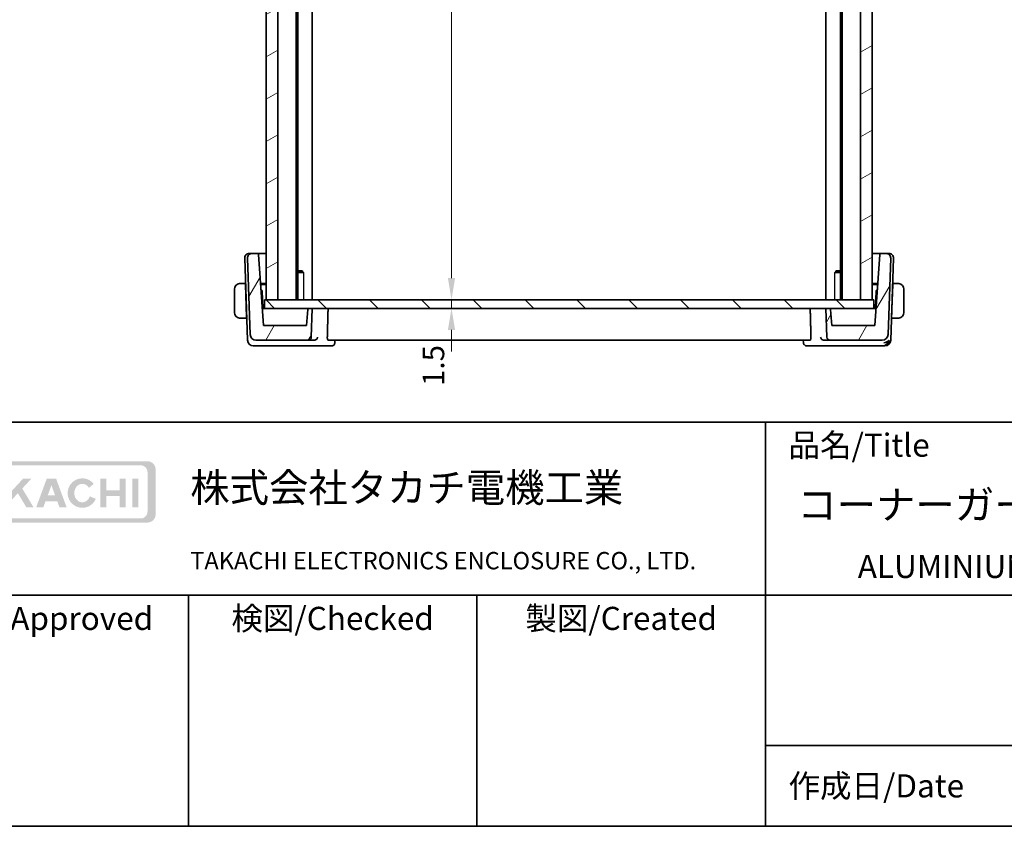
# Model space of a CAD drawing. Units: millimetres. Extents: x 22 to 3385, y 12 to 574.
# Drawn here: x 1059 to 1230, y 12 to 152 of the extents above; entities that cross this region are included whole.
import ezdxf
from ezdxf.enums import TextEntityAlignment as Align

# ---------------------------------------------------------------- set-up
doc = ezdxf.new("R2010")
doc.units = ezdxf.units.MM
doc.header["$LTSCALE"] = 1.5
doc.layers.get('Defpoints').update_dxf_attribs({"lineweight": 25})
for name, color, linetype, lineweight in [('Border (ISO)', 7, 'Continuous', 35), ('Dimension (ISO)', 7, 'Continuous', 18), ('Hatch (ISO)', 1, 'Continuous', 18), ('Title (ISO)', 7, 'Continuous', 35), ('Visible (ISO)', 7, 'Continuous', 35), ('Visible Narrow (ISO)', 7, 'Continuous', 25)]:
    doc.layers.add(name, color=color, linetype=linetype, lineweight=lineweight)
doc.styles.add('Note Text (TK)', font='MS PGothic.ttf')
doc.styles.add('文字スタイル67', font='arial.ttf')
doc.dimstyles.new('Default - Method 1b (TK)', dxfattribs={"dimscale": 1.5, "dimtxt": 2.5, "dimasz": 2.5, "dimexe": 1, "dimexo": 1.499999999999999, "dimgap": 1, "dimtad": 1, "dimtoh": 1, "dimrnd": 1e-08, "dimdsep": 46, "dimtxsty": 'Note Text (TK)', "dimcen": 0.09, "dimdle": 5, "dimclrd": 100, "dimclre": 100, "dimclrt": 7, "dimadec": 1, "dimazin": 1, "dimtfac": 1, "dimtmove": 0, "dimatfit": 3, "dimfxl": 1, "dimtolj": 1, "dimlwd": -1, "dimlwe": -1, "dimarcsym": 0})

# ---------------------------------------------------------------- blocks, each defined once
blk = doc.blocks.new('図面枠 tk図枠')
at = {"layer": 'Border (ISO)'}
blk.add_line((14.50000000000001, 8.000000000000007), (405.4999999999999, 8.000000000000007), dxfattribs=at)
blk = doc.blocks.new('表題欄 tk表題欄')
at = {"layer": 'Hatch (ISO)'}
h = blk.add_hatch(color=256, dxfattribs=at)
edge = h.paths.add_edge_path(flags=0)
edge.add_arc((95.57537688673352, 236.2990653650367), 0.5958259999999996, 269.9999999999897, 360)
edge.add_line((96.17120288673351, 236.2990653650368), (96.17120288673348, 239.7107813650365))
edge.add_arc((95.5753768867335, 239.7107813650366), 0.5958259999999996, 0, 90.0000000000068)
edge.add_line((95.57537688673342, 240.3066073650366), (79.13710888673356, 240.3066073650366))
edge.add_arc((79.13710888673353, 239.7107813650366), 0.5958259999999996, 89.99999999999744, 180)
edge.add_line((78.54128288673353, 239.7107813650365), (78.54128288673331, 236.2990653650368))
edge.add_arc((79.13710888673332, 236.2990653650365), 0.5958259999999996, 180, 270.0000000000231)
edge.add_line((79.13710888673356, 235.7032393650365), (95.57537688673342, 235.7032393650367))
edge = h.paths.add_edge_path()
edge.add_line((77.83935088673357, 239.9556413650366), (77.83935088673357, 236.0542053650368))
edge.add_arc((78.54128288673346, 236.0542053650367), 0.7019319999998935, 180, 270.0000000000087)
edge.add_line((78.54128288673357, 235.3522733650368), (96.17120288673352, 235.3522733650368))
edge.add_arc((96.17120288673351, 236.0542053650367), 0.7019319999998921, 270, 360)
edge.add_line((96.8731348867334, 236.0542053650368), (96.87313488673352, 239.9556413650366))
edge.add_arc((96.1712028867336, 239.9556413650367), 0.7019319999998921, 0, 90.00000000000873)
edge.add_line((96.17120288673348, 240.6575733650367), (78.54128288673357, 240.6575733650366))
edge.add_arc((78.54128288673357, 239.9556413650366), 0.7019319999999984, 90, 180)
for points in [[(85.68407849525303, 236.6581933650368), (84.9434673993943, 237.8918698287545), (84.41792288673358, 237.3246628822781), (84.41792288673358, 236.6581933650368), (83.89555488673355, 236.6581933650368), (83.89555488673355, 239.1476033650369), (84.41792288673358, 239.1476033650369), (84.41792288673358, 238.0993979968839), (85.38913556809511, 239.1476033650369), (86.10696490847272, 239.1476033650369), (85.31925422435492, 238.2974470774499), (86.30334488673353, 236.6581933650368)], [(92.09142939614459, 239.1476033650369), (92.09142939614459, 236.6581933650368), (92.60971639614465, 236.6581933650368), (92.60971639614465, 237.6580383650368), (93.76872039614462, 237.6580383650368), (93.76872039614462, 236.6581933650368), (94.28700739614459, 236.6581933650368), (94.28700739614459, 239.1476033650369), (93.76872039614462, 239.1476033650369), (93.76872039614462, 238.1477583650367), (92.60971639614465, 238.1477583650367), (92.60971639614465, 239.1476033650369)], [(94.84202339614467, 239.1476033650369), (94.84202339614467, 236.6581933650368), (95.36439139614473, 236.6581933650368), (95.36439139614473, 239.1476033650369)]]:
    blk.add_hatch(color=256, dxfattribs=at).paths.add_polyline_path(points)
h = blk.add_hatch(color=256, dxfattribs=at)
h.paths.add_polyline_path([(87.52707281460246, 237.7110913650368), (88.16485295886469, 237.7110913650368), (87.84596288673359, 238.5794973650367)], flags=0)
h.paths.add_polyline_path([(87.14043486050403, 236.6581933650368), (87.3382496277172, 237.1968853650368), (88.35367614574989, 237.1968853650368), (88.551490912963, 236.6581933650368), (89.16820688673343, 236.6581933650368), (88.25406288673352, 239.1476033650369), (87.43786288673356, 239.1476033650369), (86.52371888673358, 236.6581933650368)])
h = blk.add_hatch(color=256, dxfattribs=at)
edge = h.paths.add_edge_path()
edge.add_arc((90.52309888673334, 237.9028983650369), 1.273272000000011, 38.55054079078439, 336.5820184016556)
edge.add_line((91.69149139614446, 237.3968543650369), (91.17255542714857, 237.6216113977801))
edge.add_ellipse((90.52309888673352, 237.9028983650369), major_axis=(0, -0.7998759999999119), ratio=0.8673469387756529, start_angle=128.5505407907963, end_angle=426.582018401653, ccw=False)
edge.add_line((91.09381514418376, 238.3576891122095), (91.51887237036831, 238.6964075050431))
at = {"layer": 'Title (ISO)'}
for p, q in [((74.70882392282105, 244.052739026017), (255.7088239228211, 244.052739026017)), ((149.7088239228211, 244.052739026017), (149.7088239228211, 209.052739026017)), ((74.70882392282105, 229.052739026017), (230.7088239228211, 229.052739026017)), ((99.70882392282108, 229.052739026017), (99.70882392282108, 209.052739026017)), ((124.708823922821, 229.052739026017), (124.708823922821, 209.052739026017)), ((149.7088239228211, 216.052739026017), (230.7088239228211, 216.052739026017)), ((255.7088239228211, 209.052739026017), (74.70882392282105, 209.052739026017))]:
    blk.add_line(p, q, dxfattribs=at)
at = {"layer": 'Title (ISO)', "color": 1, "char_height": 2.000000029802322, "line_spacing_factor": 1.5, "style": 'Note Text (TK)'}
for s, insert, attachment_point in [('\\fＭＳ Ｐゴシック|b0|i0;\\H2.0000;品名/Title', (151.708823922821, 242.052739026017), 4), ('\\fＭＳ Ｐゴシック|b0|i0;\\H2.0000;承認/Approved', (87.20882392282108, 227.052739026017), 5), ('\\fＭＳ Ｐゴシック|b0|i0;\\H2.0000;検図/Checked', (112.208823922821, 227.052739026017), 5), ('\\fＭＳ Ｐゴシック|b0|i0;\\H2.0000;製図/Created', (137.2088239228211, 227.052739026017), 5), ('\\fＭＳ Ｐゴシック|b0|i0;\\H2.0000;作成日/Date', (151.708823922821, 212.552739026017), 4)]:
    blk.add_mtext(s, dxfattribs=dict(at, insert=insert, attachment_point=attachment_point))
at = {"layer": 'Title (ISO)', "color": 7, "attachment_point": 4, "line_spacing_factor": 1.5, "style": 'Note Text (TK)'}
for s, insert, char_height in [('株式会社タカチ電機工業', (99.87313488673345, 238.052739026017), 2.5), ('\\fArial|b0|i0;\\H1.4986;TAKACHI ELECTRONICS ENCLOSURE CO., LTD.', (99.87313488673342, 232.052739026017), 1.49859994649887)]:
    blk.add_mtext(s, dxfattribs=dict(at, insert=insert, char_height=char_height))
at = {"layer": 'Title (ISO)', "color": 7}
for tag, p, height, style in [('<品名>_001', (157.4957557410029, 235.6535912987443), 2.5, 'Note Text (TK)'), ('<Title>_001', (157.7088239228211, 230.5520568828656), 2.000000029802322, '文字スタイル67'), ('<尺度>_001', (239.1037102864574, 222.302739026017), 2.5, 'Note Text (TK)'), ('<ページ_No.>_001', (237.9488807410029, 213.302739026017), 2.5, 'Note Text (TK)'), ('<総ページ数>_001', (246.7997330137301, 213.302739026017), 2.5, 'Note Text (TK)'), ('作成日_001', (175.6250171046392, 211.2814322078352), 2.5, 'Note Text (TK)')]:
    blk.add_attdef(tag, p, '', height=height, dxfattribs=dict(at, style=style))
at = {"layer": 'Title (ISO)', "color": 7, "style": 'Note Text (TK)'}
blk.add_attdef('<承認>', text='', height=2.5, dxfattribs=at).set_placement((87.20882392282108, 217.052739026017), align=Align.MIDDLE_CENTER)
blk = doc.blocks.new('*D39')
at = {"layer": 'Defpoints', "color": 0}
for p in [(1101.432817847798, 263.190077681516), (1101.432817847798, 103.1900776815159), (1133.847122911782, 103.1900776815159)]:
    blk.add_point(p, dxfattribs=at)
at = {"layer": 'Dimension (ISO)', "color": 100}
for p, q in [((1103.682817847798, 263.190077681516), (1135.347122911782, 263.190077681516)), ((1133.847122911782, 259.440077681516), (1133.847122911782, 106.9400776815159))]:
    blk.add_line(p, q, dxfattribs=at)
for points in [[(1133.222122911782, 259.440077681516), (1134.472122911782, 259.440077681516), (1133.847122911782, 263.190077681516)], [(1133.222122911782, 106.9400776815159), (1134.472122911782, 106.9400776815159), (1133.847122911782, 103.1900776815159)]]:
    blk.add_solid(points, dxfattribs=at)
at = {"layer": 'Dimension (ISO)', "color": 7, "insert": (1130.472122911782, 179.4826913178795), "char_height": 3.75, "attachment_point": 4, "rotation": 90, "style": 'Note Text (TK)'}
blk.add_mtext('\\A1;160', dxfattribs=at)
blk = doc.blocks.new('*D40')
at = {"layer": 'Defpoints', "color": 0}
for p in [(1101.432817847798, 103.1900776815159), (1101.432817847798, 101.6900776815159), (1133.847122911782, 101.6900776815159)]:
    blk.add_point(p, dxfattribs=at)
at = {"layer": 'Dimension (ISO)', "color": 100}
for p, q in [((1133.847122911782, 106.9400776815159), (1133.847122911782, 110.6900776815159)), ((1103.682817847798, 103.1900776815159), (1135.347122911782, 103.1900776815159)), ((1133.847122911782, 103.1900776815159), (1133.847122911782, 101.6900776815159)), ((1133.847122911782, 97.94007768151594), (1133.847122911782, 94.19007768151592))]:
    blk.add_line(p, q, dxfattribs=at)
for points in [[(1133.222122911782, 106.9400776815159), (1134.472122911782, 106.9400776815159), (1133.847122911782, 103.1900776815159)], [(1133.222122911782, 97.94007768151594), (1134.472122911782, 97.94007768151594), (1133.847122911782, 101.6900776815159)]]:
    blk.add_solid(points, dxfattribs=at)
at = {"layer": 'Dimension (ISO)', "color": 7, "insert": (1130.712736846884, 88.24257917955389), "char_height": 3.75, "attachment_point": 4, "rotation": 90, "style": 'Note Text (TK)'}
blk.add_mtext('\\A1;1.5', dxfattribs=at)

msp = doc.modelspace()

# ---------------------------------------------------------------- hatches: boundary and pattern name
at = {"layer": 'Hatch (ISO)'}
h = msp.add_hatch(dxfattribs=at)
h.set_pattern_fill('ANSI31', color=256, scale=50.8, angle=-14.99997778074499, style=0)
h.set_pattern_definition([(30.000022219255, (589.25, -3.999999999999957), (-3.175002132608662, 5.499260082768447), [])])
h.paths.add_polyline_path([(1206.732817865555, 263.190077681516), (1204.73281786556, 263.190077681516), (1204.73281786556, 103.1900776815159), (1206.732817865555, 103.1900776815159)])
h.paths.add_polyline_path([(1103.732817865619, 103.1900776815159), (1103.732817865619, 263.190077681516), (1101.732817865653, 263.190077681516), (1101.732817865653, 103.1900776815159)])
h = msp.add_hatch(dxfattribs=at)
h.set_pattern_fill('ANSI31', color=256, scale=50.8, angle=14.99997778074499, style=0)
h.set_pattern_definition([(59.999977780745, (589.25, -3.999999999999957), (-5.499260082768447, 3.175002132608664), [])])
edge = h.paths.add_edge_path()
edge.add_ellipse((1109.057909245989, 96.69007768151592), major_axis=(-8.9e-15, -0.4999999999999916), ratio=1, start_angle=0, end_angle=88.00000000000308)
edge.add_line((1109.557604659499, 96.67262793316468), (1109.732817865597, 101.6900776815159))
edge.add_line((1109.732817865597, 101.6900776815159), (1109.129101318655, 101.6900776815159))
edge.add_ellipse((1109.129101318655, 101.4900776815159), major_axis=(0, 0.2000000000000035), ratio=1, start_angle=0, end_angle=86.0000000000041)
edge.add_line((1108.929588508604, 101.5040289762647), (1108.732817865597, 98.69007768151593))
edge.add_line((1108.732817865597, 98.69007768151593), (1101.260788590375, 98.69007768151593))
edge.add_line((1101.260788590375, 98.69007768151593), (1100.399713233905, 111.0040289762647))
edge.add_ellipse((1100.200200423853, 110.9900776815159), major_axis=(0.1995128100519495, 0.0139512947488092), ratio=1, start_angle=0, end_angle=86.00000000000676)
edge.add_line((1100.200200423853, 111.1900776815159), (1099.31124211663, 111.1900776815159))
edge.add_ellipse((1099.31124211663, 110.3900776815159), major_axis=(-8.9e-15, 0.8000000000000062), ratio=1, start_angle=0, end_angle=91.9999999999987)
edge.add_line((1098.511729455015, 110.3621580841539), (1098.972927355762, 97.15517818481345))
edge.add_ellipse((1099.97231818278, 97.19007768151592), major_axis=(-0.9993908270190845, -0.0348994967024829), ratio=1, start_angle=0, end_angle=88.0000000000015)
edge.add_line((1099.97231818278, 96.19007768151593), (1109.057909245989, 96.19007768151593))
edge = h.paths.add_edge_path()
edge.add_ellipse((1199.407726485206, 96.69007768151594), major_axis=(-0.4996954135095511, -0.0174497483511993), ratio=1, start_angle=0, end_angle=88.00000000000585)
edge.add_line((1199.407726485206, 96.19007768151593), (1208.493317548414, 96.19007768151593))
edge.add_ellipse((1208.493317548414, 97.19007768151592), major_axis=(-8.9e-15, -0.9999999999999875), ratio=1, start_angle=0, end_angle=88.00000000000458)
edge.add_line((1209.492708375433, 97.15517818481347), (1209.95390627618, 110.3621580841539))
edge.add_ellipse((1209.154393614565, 110.3900776815159), major_axis=(0.799512661615287, -0.0279195973619934), ratio=1, start_angle=1.018e-13, end_angle=91.9999999999988)
edge.add_line((1209.154393614565, 111.1900776815159), (1208.265435307342, 111.1900776815159))
edge.add_ellipse((1208.265435307342, 110.9900776815159), major_axis=(0, 0.1999999999999986), ratio=1, start_angle=0, end_angle=85.99999999999908)
edge.add_line((1208.065922497289, 111.0040289762647), (1207.20484714082, 98.69007768151593))
edge.add_line((1207.20484714082, 98.69007768151593), (1199.732817865597, 98.69007768151593))
edge.add_line((1199.732817865597, 98.69007768151593), (1199.536047222592, 101.5040289762647))
edge.add_ellipse((1199.336534412539, 101.4900776815159), major_axis=(0.1995128100519672, 0.0139512947488041), ratio=1, start_angle=0, end_angle=86.00000000000605)
edge.add_line((1199.336534412539, 101.6900776815159), (1198.732817865597, 101.6900776815159))
edge.add_line((1198.732817865597, 101.6900776815159), (1198.908031071696, 96.67262793316473))
h = msp.add_hatch(dxfattribs=at)
h.set_pattern_fill('ANSI31', color=256, scale=50.8, angle=90.00021045915, style=0)
h.set_pattern_definition([(135.0002104591499, (589.25, -3.999999999999957), (-4.490111567342957, -4.490144553665612), [])])
h.paths.add_polyline_path([(1207.032817847812, 101.6900776815159), (1207.032817847812, 103.1900776815159), (1206.732817865555, 103.1900776815159), (1204.73281786556, 103.1900776815159), (1103.732817865619, 103.1900776815159), (1101.732817865653, 103.1900776815159), (1101.432817847798, 103.1900776815159), (1101.432817847798, 101.6900776815159), (1109.129101318655, 101.6900776815159), (1109.732817865597, 101.6900776815159), (1198.732817865597, 101.6900776815159), (1199.336534412539, 101.6900776815159)])

# ---------------------------------------------------------------- linework, layer by layer
at = {"layer": 'Visible (ISO)'}
for p, q in [((1101.732817865653, 263.190077681516), (1101.732817865653, 103.1900776815159)), ((1103.732817865619, 103.1900776815159), (1103.732817865619, 263.190077681516)), ((1106.932817865605, 263.190077681516), (1106.932817865605, 103.1900776815159)), ((1107.234914926257, 263.190077681516), (1107.234914926257, 103.1900776815159)), ((1109.732817865397, 263.190077681516), (1109.732817865397, 103.1900776815159)), ((1198.732817865309, 263.190077681516), (1198.732817865309, 103.1900776815159)), ((1201.230720804446, 263.190077681516), (1201.230720804446, 103.1900776815159)), ((1201.532817865565, 263.190077681516), (1201.532817865565, 103.1900776815159)), ((1204.73281786556, 263.190077681516), (1204.73281786556, 103.1900776815159)), ((1206.732817865555, 103.1900776815159), (1206.732817865555, 263.190077681516)), ((1099.311242116636, 111.1900776815159), (1098.811242116636, 111.1900776815159)), ((1100.200200423853, 111.1900776815159), (1099.31124211663, 111.1900776815159)), ((1101.732817865406, 111.1900776815159), (1100.200200423862, 111.1900776815159)), ((1101.260788590375, 98.69007768151593), (1100.399713233905, 111.0040289762647)), ((1208.26543530735, 111.1900776815159), (1206.732817865561, 111.1900776815159)), ((1208.065922497289, 111.0040289762647), (1207.20484714082, 98.69007768151593)), ((1209.154393614565, 111.1900776815159), (1208.265435307342, 111.1900776815159)), ((1209.154393614571, 111.1900776815159), (1209.264162716368, 111.1900776815159)), ((1209.633291915192, 111.1900776815159), (1209.264162716368, 111.1900776815159)), ((1209.633291915192, 111.1900776815159), (1209.654393614571, 111.1900776815159)), ((1098.50784812526, 96.15517818481344), (1098.011729455021, 110.3621580841539)), ((1098.511729455015, 110.3621580841539), (1098.972927355762, 97.15517818481344)), ((1209.492708375433, 97.15517818481344), (1209.953906276181, 110.3621580841539)), ((1209.957787605948, 96.15517818481344), (1210.453906276186, 110.3621580841539)), ((1107.234914926258, 108.1900776815159), (1107.926092865606, 108.1900776815159)), ((1108.205829690504, 107.8833526815159), (1107.234914926257, 107.8833526815159)), ((1107.926092865606, 108.1900776815159), (1108.059294505765, 108.0568760413567)), ((1201.230720804446, 107.8833526815159), (1200.259806040617, 107.8833526815159)), ((1200.539542865606, 108.1900776815159), (1200.406341224941, 108.0568760408511)), ((1200.539542865606, 108.1900776815159), (1201.230720804446, 108.1900776815159)), ((1098.148293248654, 105.9900776815159), (1097.487198509555, 105.9900776815159)), ((1098.148293248654, 105.9900776815159), (1098.155277402552, 105.7900776815159)), ((1098.148293248655, 105.9900776815159), (1098.164405866962, 105.9900776815159)), ((1098.350833711706, 100.1900776815159), (1098.155277402552, 105.7900776815159)), ((1098.171390020859, 105.7900776815159), (1098.155277402552, 105.7900776815159)), ((1100.750322863195, 105.9900776815159), (1101.732817865406, 105.9900776815159)), ((1101.732817865406, 105.7900776815159), (1100.764308225582, 105.7900776815159)), ((1206.732817865561, 105.9900776815159), (1207.715312868016, 105.9900776815159)), ((1207.701327505625, 105.7900776815159), (1206.732817865562, 105.7900776815159)), ((1210.114802019503, 100.1900776815159), (1210.310358328656, 105.7900776815159)), ((1210.310358328657, 105.7900776815159), (1210.294245710349, 105.7900776815159)), ((1210.301229864249, 105.9900776815159), (1210.317342482556, 105.9900776815159)), ((1210.310358328656, 105.7900776815159), (1210.317342482555, 105.9900776815159)), ((1210.978437221654, 105.9900776815159), (1210.317342482555, 105.9900776815159)), ((1096.232817865605, 104.9900776815159), (1096.232817865605, 100.9900776815159)), ((1100.962923701517, 104.8468188944291), (1100.820660630561, 104.9842007451205)), ((1101.129325783439, 101.6900778308838), (1101.023870192829, 104.7099308337018)), ((1207.44176553838, 104.7099308337018), (1207.33630994777, 101.6900778308838)), ((1207.644975100642, 104.984200745115), (1207.502712029692, 104.8468188944291)), ((1212.232817865605, 100.9900776815159), (1212.232817865605, 104.9900776815159)), ((1207.032817847812, 103.1900776815159), (1101.432817847798, 103.1900776815159)), ((1101.432817847798, 103.1900776815159), (1101.432817847798, 101.6900776815159)), ((1101.732817865653, 103.1900776815159), (1103.732817865619, 103.1900776815159)), ((1204.73281786556, 103.1900776815159), (1206.732817865555, 103.1900776815159)), ((1207.032817847812, 101.6900776815159), (1207.032817847812, 103.1900776815159)), ((1101.263530757427, 101.6900776815159), (1101.05100815455, 101.6900776815159)), ((1101.432817847802, 101.6900776815159), (1101.263530757427, 101.6900776815159)), ((1101.432817847798, 101.6900776815159), (1207.032817847812, 101.6900776815159)), ((1108.929588508604, 101.5040289762647), (1108.732817865597, 98.69007768151593)), ((1109.732817865597, 101.6900776815159), (1109.129101318655, 101.6900776815159)), ((1109.557604659499, 96.67262793316463), (1109.732817865597, 101.6900776815159)), ((1199.336534412539, 101.6900776815159), (1198.732817865597, 101.6900776815159)), ((1198.732817865597, 101.6900776815159), (1198.908031071696, 96.67262793316473)), ((1199.732817865597, 98.69007768151593), (1199.536047222592, 101.5040289762647)), ((1207.20210497378, 101.6900776815159), (1207.032817847816, 101.6900776815159)), ((1207.414627576656, 101.6900776815159), (1207.20210497378, 101.6900776815159)), ((1097.487198509555, 99.99007768151591), (1098.357817865604, 99.99007768151591)), ((1098.350833711706, 100.1900776815159), (1098.357817865604, 99.99007768151591)), ((1098.350833711706, 100.1900776815159), (1098.366946330013, 100.1900776815159)), ((1098.357817865606, 99.99007768151591), (1098.373930483913, 99.99007768151591)), ((1210.091705247298, 99.99007768151591), (1210.107817865606, 99.99007768151591)), ((1210.098689401195, 100.1900776815159), (1210.114802019503, 100.1900776815159)), ((1210.107817865604, 99.99007768151591), (1210.114802019503, 100.1900776815159)), ((1210.107817865604, 99.99007768151591), (1210.978437221654, 99.99007768151591)), ((1108.732817865597, 98.69007768151593), (1101.260788590375, 98.69007768151593)), ((1207.20484714082, 98.69007768151593), (1199.732817865597, 98.69007768151593)), ((1099.97231818278, 96.19007768151593), (1109.057909245989, 96.19007768151593)), ((1109.057909245989, 96.19007768151593), (1110.079524919856, 96.19007768151593)), ((1112.459138646129, 96.19007768151593), (1196.006497085085, 96.19007768151593)), ((1113.658781511595, 96.19007766846538), (1113.639313583188, 95.7316153855707)), ((1194.826327978639, 95.73147806919049), (1194.80685425938, 96.19007766874034)), ((1198.386110811351, 96.19007768151593), (1199.407726485206, 96.19007768151593)), ((1199.407726485206, 96.19007768151593), (1208.493317548414, 96.19007768151593)), ((1099.507238952279, 95.19007768151592), (1099.928289875226, 95.19007768151592)), ((1099.928289875225, 95.19007768151592), (1110.134826325845, 95.19007768151592)), ((1110.134826325845, 95.19007768151594), (1113.08100967051, 95.19007768151594)), ((1195.384626060707, 95.19007768151592), (1198.330809405362, 95.19007768151592)), ((1198.330809405362, 95.19007768151592), (1208.537345855982, 95.19007768151592)), ((1208.537345855982, 95.19007768151592), (1208.958396778929, 95.19007768151592))]:
    msp.add_line(p, q, dxfattribs=at)
for centre, radius, start, end in [((1098.811242116636, 110.3900776815159), 0.8000000000000898, 90, 181.9999999999998), ((1099.31124211663, 110.3900776815159), 0.8000000000000062, 90, 181.9999999999986), ((1100.200200423853, 110.9900776815159), 0.1999999999999835, 3.999999999996817, 90), ((1208.265435307342, 110.9900776815159), 0.1999999999999986, 90, 175.9999999999994), ((1209.154393614565, 110.3900776815159), 0.8000000000000101, 358, 90), ((1209.654393614571, 110.3900776815159), 0.8000000000000067, 358.0000000000012, 90), ((1097.232817865604, 104.9900776815159), 1, 97.63538200259087, 180), ((1211.232817865604, 104.9900776815159), 1.00000000000038, 0, 82.3646179974026), ((1100.823992027425, 104.7029509343613), 0.1999999999999936, 2.000000000000165, 45.99999999999816), ((1207.641643703784, 104.7029509343613), 0.2000000000000069, 134.0000000000002, 177.9999999999945), ((1097.232817865604, 100.9900776815159), 1, 180, 262.3646179974027), ((1109.129101318655, 101.4900776815159), 0.2000000000000035, 90, 176.0000000000045), ((1199.336534412539, 101.4900776815159), 0.2000000000000008, 3.999999999995497, 90), ((1211.232817865604, 100.9900776815159), 1.00000000000038, 277.6353820025974, 0), ((1099.507238952279, 96.19007768151593), 1.000000000000108, 181.9999999999996, 270), ((1099.97231818278, 97.19007768151592), 0.999999999999988, 181.9999999999988, 270), ((1109.057909245989, 96.69007768151592), 0.4999999999999916, 270, 357.9999999999977), ((1199.407726485206, 96.69007768151594), 0.5000000000000014, 181.9999999999939, 270), ((1208.493317548414, 97.19007768151592), 0.9999999999999875, 270, 358.0000000000022), ((1208.958396778929, 96.19007768151593), 1.000000000000003, 270, 357.9999999999991)]:
    msp.add_arc(centre, radius, start, end, dxfattribs=at)
for centre, major_axis, ratio, start_param, end_param in [((1110.076779088023, 96.68832354017174), (-0.5000797612541554, 0.0812070900837423), 0.9830102014081173, 1.73451231853318, 1.87436987118671), ((1198.38885664322, 96.68832354055738), (-0.5000797610146019, -0.0812070928604332), 0.9830102017433423, 1.26722277693651, 1.407080329535304), ((1208.778768049683, 96.19007768151593), (-0.9981799794561454, -0.2533908368694482), 0.4453232341587414, 1.44883571338962, 2.555231539534013), ((1208.778768049683, 96.19007768151593), (0.6364235171507752, 0.868986342929786), 0.7775263740095255, 4.088732745184103, 5.195128571328446)]:
    msp.add_ellipse(centre, major_axis=major_axis, ratio=ratio, start_param=start_param, end_param=end_param, dxfattribs=at)
for points, knots in [([(1097.232817823984, 105.9900923845432), (1097.231501343522, 105.9900890096888), (1097.229322478741, 105.9900828585563), (1097.226468193244, 105.9900620911446), (1097.220355262554, 105.9900176142525), (1097.211205744464, 105.9899011533919), (1097.200531626664, 105.9895565909002), (1097.19259640572, 105.9893004405043), (1097.183778645475, 105.9889146294301), (1097.174828763413, 105.988394866626), (1097.166340885709, 105.9879019346424), (1097.157740669159, 105.9872891959064), (1097.149535967695, 105.9866037026583), (1097.140553660792, 105.9858532413817), (1097.132039045165, 105.9850151303642), (1097.124603344335, 105.9842052219021), (1097.112395733655, 105.9828755493644), (1097.103217710153, 105.9816495011904), (1097.099949392851, 105.9812113601629)], [1.441559639e-07, 1.441559639e-07, 1.441559639e-07, 1.441559639e-07, 0.0942446228203217, 0.0942446228203217, 0.0942446228203217, 0.2960849666252194, 0.2960849666252194, 0.2960849666252194, 0.4461346244629322, 0.4461346244629322, 0.4461346244629322, 0.5884385270767984, 0.5884385270767984, 0.5884385270767984, 0.7442293663299195, 0.7442293663299195, 0.7442293663299195, 1, 1, 1, 1]), ([(1097.280882983334, 105.9900775364807), (1097.270526948724, 105.9900779813165), (1097.261138332164, 105.9900667424514), (1097.253310702081, 105.990077048998), (1097.244123721765, 105.9900891453848), (1097.237070913616, 105.9901032894534), (1097.232817830025, 105.9900923845587)], [0.741726882035621, 0.741726882035621, 0.741726882035621, 0.741726882035621, 0.8605463190032256, 0.8605463190032256, 0.8605463190032256, 1, 1, 1, 1]), ([(1097.487198509555, 105.9900776815159), (1097.480298192256, 105.9900776815159), (1097.467399203689, 105.9900776834499), (1097.451039718355, 105.9900776814464), (1097.440425110852, 105.9900776801464), (1097.428361257454, 105.9900776750781), (1097.415479115239, 105.9900776818585), (1097.404262233133, 105.9900776877623), (1097.392418313538, 105.9900777055636), (1097.38047494687, 105.9900776824246), (1097.369084751007, 105.9900776603573), (1097.357608339785, 105.9900775985311), (1097.34641376311, 105.9900776651985), (1097.335044013357, 105.990077732909), (1097.323961945448, 105.9900779214459), (1097.313373428588, 105.9900777616558), (1097.301826828395, 105.9900775874075), (1097.290867880141, 105.9900771075885), (1097.280883014468, 105.9900775364793)], [0, 0, 0, 0, 0.1903545302812321, 0.1903545302812321, 0.1903545302812321, 0.3138632216653614, 0.3138632216653614, 0.3138632216653614, 0.4214060827147852, 0.4214060827147852, 0.4214060827147852, 0.5239679720858379, 0.5239679720858379, 0.5239679720858379, 0.6281347530385496, 0.6281347530385496, 0.6281347530385496, 0.741726882035621, 0.741726882035621, 0.741726882035621, 0.741726882035621]), ([(1211.18475271674, 105.9900775364792), (1211.172897434535, 105.9900770272457), (1211.159679371453, 105.9900775415097), (1211.145711556113, 105.9900777470502), (1211.132894676752, 105.9900779356543), (1211.11944297018, 105.9900777546815), (1211.10573935227, 105.9900776847119), (1211.091885508164, 105.9900776139753), (1211.077776109169, 105.9900776635247), (1211.064240910729, 105.9900776804475), (1211.049024562689, 105.9900776994723), (1211.034530593898, 105.9900776851083), (1211.0217466796, 105.9900776814261), (1211.001993764567, 105.9900776757365), (1210.986315399344, 105.9900776815159), (1210.978437221654, 105.9900776815159)], [0.258273117964243, 0.258273117964243, 0.258273117964243, 0.258273117964243, 0.3931439105376637, 0.3931439105376637, 0.3931439105376637, 0.5169014657267044, 0.5169014657267044, 0.5169014657267044, 0.6420157156849838, 0.6420157156849838, 0.6420157156849838, 0.7826698760584307, 0.7826698760584307, 0.7826698760584307, 1, 1, 1, 1]), ([(1211.232817753238, 105.9900535563961), (1211.230442140896, 105.990062411514), (1211.2272080814, 105.9900704137709), (1211.223210586607, 105.9900754388799), (1211.213953864488, 105.990087075177), (1211.200474035234, 105.9900782117773), (1211.184752747874, 105.9900775364806)], [1.572502411e-07, 1.572502411e-07, 1.572502411e-07, 1.572502411e-07, 0.077895729856826, 0.077895729856826, 0.077895729856826, 0.258273117964243, 0.258273117964243, 0.258273117964243, 0.258273117964243]), ([(1211.365686338357, 105.9812113601629), (1211.361577053026, 105.9817622388969), (1211.348140318216, 105.983553303024), (1211.331097468435, 105.9852365017654), (1211.32028985909, 105.9863038910036), (1211.308105394466, 105.9873093442132), (1211.295920121678, 105.9880847088363), (1211.283261589948, 105.9888901875365), (1211.270607577952, 105.9894403770147), (1211.259950128243, 105.9897096889943), (1211.246737713023, 105.9900435645269), (1211.236484362437, 105.9900398890497), (1211.232817767625, 105.9900535563424)], [0, 0, 0, 0, 0.3215827645322778, 0.3215827645322778, 0.3215827645322778, 0.5255123265216819, 0.5255123265216819, 0.5255123265216819, 0.7373622273357925, 0.7373622273357925, 0.7373622273357925, 1, 1, 1, 1]), ([(1097.099949392851, 99.99894400286892), (1097.104058678183, 99.9983931241349), (1097.117495412993, 99.99660206000785), (1097.134538262774, 99.99491886126644), (1097.145345872118, 99.9938514720282), (1097.157530336743, 99.99284601881865), (1097.16971560953, 99.99207065419547), (1097.182374141262, 99.99126517549531), (1097.195028153258, 99.99071498601708), (1097.205685602967, 99.99044567403752), (1097.218898018187, 99.99011179850488), (1097.229151368771, 99.99011547398207), (1097.232817963584, 99.99010180668932)], [0, 0, 0, 0, 0.3215827645315401, 0.3215827645315401, 0.3215827645315401, 0.525512326517346, 0.525512326517346, 0.525512326517346, 0.7373622273259075, 0.7373622273259075, 0.7373622273259075, 1, 1, 1, 1]), ([(1097.232817977971, 99.99010180663569), (1097.235193590313, 99.9900929515178), (1097.238427649807, 99.99008494926082), (1097.2424251446, 99.99007992415187), (1097.251681866718, 99.99006828785475), (1097.265161695974, 99.9900771512545), (1097.280882983334, 99.99007782655121)], [1.572502761e-07, 1.572502761e-07, 1.572502761e-07, 1.572502761e-07, 0.0778957298482749, 0.0778957298482749, 0.0778957298482749, 0.258273117964383, 0.258273117964383, 0.258273117964383, 0.258273117964383]), ([(1097.280883014468, 99.99007782655256), (1097.292738296673, 99.99007833578612), (1097.305956359756, 99.99007782152214), (1097.319924175096, 99.99007761598162), (1097.332741054457, 99.99007742737749), (1097.346192761029, 99.99007760835028), (1097.359896378939, 99.99007767831988), (1097.373750223045, 99.99007774905654), (1097.38785962204, 99.99007769950713), (1097.40139482048, 99.99007768258429), (1097.416611168519, 99.99007766355955), (1097.431105137311, 99.9900776779235), (1097.443889051609, 99.99007768160574), (1097.463641966641, 99.9900776872953), (1097.479320331865, 99.99007768151591), (1097.487198509555, 99.99007768151591)], [0.258273117964383, 0.258273117964383, 0.258273117964383, 0.258273117964383, 0.3931439105380173, 0.3931439105380173, 0.3931439105380173, 0.5169014657271026, 0.5169014657271026, 0.5169014657271026, 0.6420157156852992, 0.6420157156852992, 0.6420157156852992, 0.7826698760585794, 0.7826698760585794, 0.7826698760585794, 1, 1, 1, 1]), ([(1210.978437221654, 99.99007768151591), (1210.985337538952, 99.99007768151591), (1210.99823652752, 99.99007767958193), (1211.014596012854, 99.99007768158545), (1211.025210620357, 99.99007768288539), (1211.037274473754, 99.99007768795369), (1211.05015661597, 99.99007768117333), (1211.061373498076, 99.99007767526948), (1211.07321741767, 99.9900776574682), (1211.085160784339, 99.99007768060719), (1211.096550980202, 99.99007770267448), (1211.108027391424, 99.99007776450065), (1211.119221968099, 99.99007769783331), (1211.130591717852, 99.99007763012276), (1211.14167378576, 99.99007744158591), (1211.15226230262, 99.9900776013759), (1211.163808902813, 99.99007777562421), (1211.174767851068, 99.99007825544327), (1211.18475271674, 99.99007782655247)], [0, 0, 0, 0, 0.1903545302811831, 0.1903545302811831, 0.1903545302811831, 0.3138632216653429, 0.3138632216653429, 0.3138632216653429, 0.4214060827147957, 0.4214060827147957, 0.4214060827147957, 0.5239679720858714, 0.5239679720858714, 0.5239679720858714, 0.6281347530385952, 0.6281347530385952, 0.6281347530385952, 0.741726882035639, 0.741726882035639, 0.741726882035639, 0.741726882035639]), ([(1211.184752747874, 99.99007782655111), (1211.195108782485, 99.99007738171524), (1211.204497399045, 99.99008862058035), (1211.212325029128, 99.99007831403371), (1211.221512009444, 99.99006621764693), (1211.228564817592, 99.99005207357837), (1211.232817901184, 99.99006297847308)], [0.741726882035639, 0.741726882035639, 0.741726882035639, 0.741726882035639, 0.8605463190032308, 0.8605463190032308, 0.8605463190032308, 1, 1, 1, 1]), ([(1211.232817907224, 99.99006297848857), (1211.234134387687, 99.99006635334295), (1211.236313252469, 99.99007250447549), (1211.239167537965, 99.99009327188716), (1211.245280468655, 99.99013774877925), (1211.254429986745, 99.99025420963986), (1211.265104104545, 99.99059877213156), (1211.273039325489, 99.9908549225275), (1211.281857085734, 99.99124073360167), (1211.290806967795, 99.99176049640582), (1211.299294845499, 99.99225342838933), (1211.307895062049, 99.99286616712527), (1211.316099763513, 99.99355166037348), (1211.325082070419, 99.99430212165026), (1211.333596686048, 99.99514023266819), (1211.341032386874, 99.99595014112973), (1211.353239997551, 99.99727981366696), (1211.362418021055, 99.9985058618413), (1211.365686338357, 99.99894400286892)], [1.441559529e-07, 1.441559529e-07, 1.441559529e-07, 1.441559529e-07, 0.0942446228125184, 0.0942446228125184, 0.0942446228125184, 0.2960849665919785, 0.2960849665919785, 0.2960849665919785, 0.4461346244108176, 0.4461346244108176, 0.4461346244108176, 0.5884385270084141, 0.5884385270084141, 0.5884385270084141, 0.7442293662485361, 0.7442293662485361, 0.7442293662485361, 1, 1, 1, 1]), ([(1110.655964879952, 96.67262793316468), (1110.655790777896, 96.67176198779207), (1110.655614456725, 96.67089623223077), (1110.644715146555, 96.618055661554), (1110.625923573721, 96.56641626688955), (1110.573689074015, 96.46862157515744), (1110.540042990437, 96.42147689434384), (1110.447287848308, 96.32457504124412), (1110.392821821677, 96.28616947927092), (1110.314223055321, 96.24353533846227), (1110.282906248186, 96.22967300273682), (1110.217797210632, 96.20776378824519), (1110.184295575564, 96.19968372431337), (1110.150091818875, 96.19494259703262)], [-0.0003580551824246, -0.0003580551824246, -0.0003580551824246, -0.0003580551824246, 0, 0, 0.0215004931625713, 0.0215004931625713, 0.0425851764408637, 0.0425851764408637, 0.0688122119003909, 0.0688122119003909, 0.0844484025391835, 0.0844484025391835, 0.0997660735748165, 0.0997660735748165, 0.0997660735748165, 0.0997660735748165]), ([(1112.459138646129, 96.19007768151592), (1112.441128576189, 96.19007768151592), (1112.422409015636, 96.20173511882552), (1112.388281346323, 96.25056173395254), (1112.372977717682, 96.28847602812714), (1112.349993577531, 96.37659406602519), (1112.340676878189, 96.4321905118213), (1112.330296808907, 96.55086168438645), (1112.328702029902, 96.613199279219), (1112.330262368613, 96.67262793316463)], [-0.0762469932203842, -0.0762469932203842, -0.0762469932203842, -0.0762469932203842, -0.0573410046492092, -0.0573410046492092, -0.037917215385989, -0.037917215385989, -0.0189586076929945, -0.0189586076929945, -0.0012558809986131, -0.0012558809986131, -0.0012558809986131, -0.0012558809986131]), ([(1113.639864106291, 95.73172193301981), (1113.637079762797, 95.67017458555176), (1113.624319375557, 95.60668239331972), (1113.578359827918, 95.48686043105636), (1113.544229659751, 95.42902710997028), (1113.460810667301, 95.33335814794928), (1113.410813368967, 95.29307124026256), (1113.346513997241, 95.25714153569699), (1113.336573438084, 95.25197175922858), (1113.326495062536, 95.2471062797074)], [0, 0, 0, 0, 0.0198973973736245, 0.0198973973736245, 0.0400784102993886, 0.0400784102993886, 0.0592697915247034, 0.0592697915247034, 0.062709323631128, 0.062709323631128, 0.062709323631128, 0.062709323631128]), ([(1195.018582915845, 95.33305652460787), (1195.013332691732, 95.33771612177259), (1195.008165985254, 95.34245948497289), (1194.957229673545, 95.39102382625467), (1194.917955425189, 95.44292323060272), (1194.859048821539, 95.55502760780723), (1194.839082166717, 95.61688372957423), (1194.827829050663, 95.69584542802937), (1194.826195237365, 95.71381615774438), (1194.825448193564, 95.7315839891741)], [0.0167397727078757, 0.0167397727078757, 0.0167397727078757, 0.0167397727078757, 0.0188869988910148, 0.0188869988910148, 0.0383162105810349, 0.0383162105810349, 0.0580096229014452, 0.0580096229014452, 0.0637936458703887, 0.0637936458703887, 0.0637936458703887, 0.0637936458703887]), ([(1196.135373362601, 96.67262793316472), (1196.136933701311, 96.61319927921907), (1196.135338922306, 96.55086168438648), (1196.124958853024, 96.4321905118213), (1196.115642153683, 96.37659406602519), (1196.092658013532, 96.28847602812714), (1196.07735438489, 96.25056173395254), (1196.043226715578, 96.20173511882552), (1196.024507155025, 96.19007768151593), (1196.006497085085, 96.19007768151592)], [-0.3067395859533866, -0.3067395859533866, -0.3067395859533866, -0.3067395859533866, -0.2890368592589969, -0.2890368592589969, -0.2700782515660024, -0.2700782515660024, -0.2506544623027827, -0.2506544623027827, -0.2317484737316082, -0.2317484737316082, -0.2317484737316082, -0.2317484737316082]), ([(1198.315543912331, 96.19494259703262), (1198.281393875901, 96.19967627792128), (1198.247943459833, 96.2077384509171), (1198.182928641275, 96.22959585123247), (1198.151653888078, 96.24342410779242), (1198.073096881698, 96.28598330756476), (1198.018691812756, 96.32431356142042), (1197.92588065783, 96.42109783794369), (1197.892142684315, 96.46830785442984), (1197.839773694922, 96.56624698483442), (1197.820938089738, 96.6179707952197), (1197.810021274557, 96.67089623189997), (1197.809844953244, 96.67176198812608), (1197.809670851254, 96.67262793316462)], [0, 0, 0, 0, 0.0103430848527016, 0.0103430848527016, 0.0209009566015547, 0.0209009566015547, 0.0386284736876436, 0.0386284736876436, 0.0529378149453685, 0.0529378149453685, 0.0675301208292275, 0.0675301208292275, 0.0677727353284964, 0.0677727353284964, 0.0677727353284964, 0.0677727353284964]), ([(1113.326495075793, 95.24710625224859), (1113.267417153825, 95.2185847610612), (1113.202016587955, 95.19964269786449), (1113.118088674104, 95.19103683234826), (1113.099526861219, 95.19007768151592), (1113.08100967051, 95.19007768151592)], [0, 0, 0, 0, 0.0206870713608491, 0.0206870713608491, 0.0265232221215199, 0.0265232221215199, 0.0265232221215199, 0.0265232221215199]), ([(1195.384626060707, 95.19007768151592), (1195.323646783825, 95.19007768151592), (1195.261634460943, 95.20072274771537), (1195.181646975547, 95.22811623721407), (1195.160039093681, 95.23701695657404), (1195.139140655425, 95.24710625224843)], [0, 0, 0, 0, 0.0192191277150273, 0.0192191277150273, 0.0265370473226072, 0.0265370473226072, 0.0265370473226072, 0.0265370473226072])]:
    msp.add_open_spline(points, degree=3, knots=knots, dxfattribs=at)
for points in [[(1112.330262368613, 96.67262793316462), (1112.39619480019, 99.18379786979773), (1112.462127231767, 101.6900776815151)], [(1196.003508499447, 101.6900776815153), (1196.069440931024, 99.18379786979793), (1196.135373362601, 96.6726279331648)]]:
    msp.add_open_spline(points, degree=2, dxfattribs=at)
at = {"layer": 'Visible Narrow (ISO)'}
for p, q in [((1108.205829690504, 107.8833526815159), (1108.205829690504, 103.1900776815159)), ((1200.259806040617, 103.1900776815159), (1200.259806040617, 107.8833526815159))]:
    msp.add_line(p, q, dxfattribs=at)
for points, knots in [([(1108.205829690504, 107.8833526815159), (1108.191066610686, 107.9009952503973), (1108.177102941096, 107.9178253076632), (1108.134545523451, 107.9692910342018), (1108.105918451376, 108.0043268803976), (1108.07443176656, 108.0408142511023), (1108.066007178902, 108.0500947991097), (1108.059389278939, 108.0567033040655)], [0.3338558593339335, 0.3338558593339335, 0.3338558593339335, 0.3338558593339335, 0.342077827501762, 0.342077827501762, 0.3606565314601374, 0.3606565314601374, 0.3693071162234505, 0.3693071162234505, 0.3693071162234505, 0.3693071162234505]), ([(1200.406246451767, 108.0567033035599), (1200.399628551804, 108.0500947986039), (1200.391203964145, 108.0408142505964), (1200.359717279327, 108.0043268798907), (1200.331090207249, 107.969291033693), (1200.288532789725, 107.9178253073044), (1200.274569120278, 107.9009952502112), (1200.259806040617, 107.8833526815159)], [0.3891633546081306, 0.3891633546081306, 0.3891633546081306, 0.3891633546081306, 0.3978139393716584, 0.3978139393716584, 0.4163926433315266, 0.4163926433315266, 0.4246146114200687, 0.4246146114200687, 0.4246146114200687, 0.4246146114200687])]:
    msp.add_open_spline(points, degree=3, knots=knots, dxfattribs=at)

# ---------------------------------------------------------------- block references
at = {"xscale": 2, "yscale": 2, "zscale": 2}
msp.add_blockref('図面枠 tk図枠', (589.25, -3.999999999999957), dxfattribs=at)
ref = msp.add_blockref('表題欄 tk表題欄', (888.8323521543577, -406.105478052034), dxfattribs=dict(xscale=2, yscale=2, zscale=2))
ref.add_attrib('<品名>_001', 'コーナーガード付アルミケース アルミパネルタイプ', (1193.78257213674, 65.17329545454552), dxfattribs={"layer": 'Title (ISO)', "color": 7, "height": 5, "style": 'Note Text (TK)'})
ref.add_attrib('<Title>_001', 'ALUMINIUM PANEL CASE with CORNER GUARD', (1204.25, 54.99863571369719), dxfattribs={"layer": 'Title (ISO)', "color": 7, "height": 4.000000059604644, "style": '文字スタイル67'})

# ---------------------------------------------------------------- dimensions: what is measured, and where the dimension line sits
at = {"layer": 'Dimension (ISO)', "color": 100}
for base, p1, p2, override, picture, middle in [((1133.847122911782, 103.1900776815159), (1101.432817847798, 263.190077681516), (1101.432817847798, 103.1900776815159), {"dimtoh": 0, "dimdec": 2, "dimse2": 1, "dimtp": 0, "dimtm": 0, "dimtdec": 2, "dimtofl": 0, "dimatfit": 1}, '*D39', (1133.847122911782, 183.1900776815159)), ((1133.847122911782, 101.6900776815159), (1101.432817847798, 103.1900776815159), (1101.432817847798, 101.6900776815159), {"dimtoh": 0, "dimse2": 1, "dimtmove": 2, "dimatfit": 1}, '*D40', (1130.712736846884, 91.09769281591753))]:
    dim = msp.add_linear_dim(base=base, p1=p1, p2=p2, angle=90, dimstyle='Default - Method 1b (TK)', override=override, dxfattribs=at)
    dim.commit()
    dim.dimension.update_dxf_attribs({"geometry": picture, "text_midpoint": middle, "dimtype": 160})

doc.saveas('drawing.dxf')
